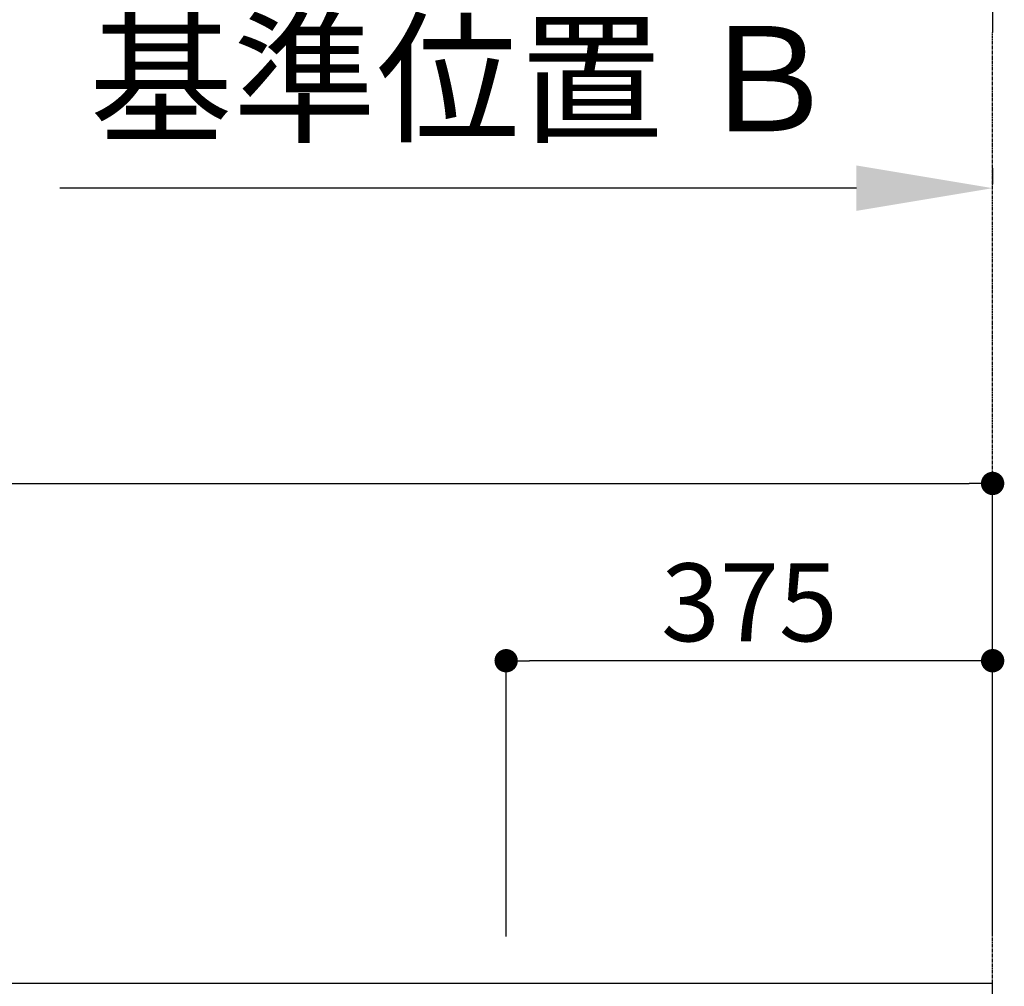
# Model space of a CAD drawing. Units: inches. Extents: x 0 to 26473, y -25 to 8845.
# Drawn here: x 16329 to 17088, y 4433 to 5178 of the extents above; entities that cross this region are included whole.
import ezdxf

# ---------------------------------------------------------------- set-up
doc = ezdxf.new("R2010")
doc.units = ezdxf.units.IN
doc.header["$MEASUREMENT"] = 0
doc.linetypes.add('CENTER', pattern=[2, 1.25, -0.25, 0.25, -0.25])
doc.layers.get('DEFPOINTS').update_dxf_attribs({"color": 146})
doc.layers.add('111-壁仕上', color=3, linetype='Continuous')
doc.layers.add('166-寸法B', color=11, linetype='Continuous')
doc.styles.add('KH001', font='txt')
doc.dimstyles.new('KH1xx030', dxfattribs={"dimscale": 30, "dimtxt": 2, "dimasz": 0.6, "dimexe": 0.3, "dimexo": 1.2, "dimgap": 0.5, "dimtad": 3, "dimdec": 1, "dimdsep": 46, "dimlunit": 6, "dimtxsty": 'KH001', "dimblk": 'DOT', "dimcen": 1, "dimdle": 1, "dimclrd": 256, "dimclre": 256, "dimclrt": 256, "dimadec": 0, "dimazin": 0, "dimtfac": 1, "dimtdec": 1, "dimtix": 1, "dimtmove": 2, "dimatfit": 3, "dimldrblk": 'CLOSEDBLANK', "dimfxl": 1, "dimtolj": 1, "dimtzin": 0, "dimlwd": -1, "dimlwe": -1, "dimarcsym": 0})

# ---------------------------------------------------------------- blocks, each defined once
blk = doc.blocks.new('*D826')
at = {"layer": '166-寸法B'}
for p, q in [((17079.39, 5063.27), (17079.39, 5050.81)), ((16974.39, 5047.81), (16360.26, 5047.81))]:
    blk.add_line(p, q, dxfattribs=at)
blk.add_solid([(16974.39, 5030.31), (16974.39, 5065.31), (17079.39, 5047.81)], dxfattribs=at)
at = {"layer": 'DEFPOINTS', "color": 0}
for p in [(16369.26, 5047.81), (17079.39, 5033.27), (16369.26, 4998.06)]:
    blk.add_point(p, dxfattribs=at)
at = {"layer": '166-寸法B', "insert": (16671.83, 5132.13), "char_height": 81, "attachment_point": 5, "style": 'KH001'}
blk.add_mtext('\\A1;基準位置 Ｂ', dxfattribs=at)
blk = doc.blocks.new('_ClosedBlank')
at = {"color": 0, "linetype": 'ByBlock', "lineweight": -2}
for p, q in [((-1, 0.1667), (0, 0)), ((-1, 0.1667), (-1, -0.1667)), ((0, 0), (-1, -0.1667))]:
    blk.add_line(p, q, dxfattribs=at)
blk = doc.blocks.new('_None')
blk = doc.blocks.new('_Dot')
at = {"color": 0, "linetype": 'ByBlock', "lineweight": -2}
blk.add_line((-0.5, 0), (-1, 0), dxfattribs=at)
at = {"color": 0, "linetype": 'ByBlock', "const_width": 0.5}
blk.add_lwpolyline([(-0.25, 0, 1), (0.25, 0, 1)], format="xyb", close=True, dxfattribs=at)
blk = doc.blocks.new('*D911')
at = {"layer": '166-寸法B'}
for p, q in [((16704.39, 4471.11), (16704.39, 4692.58)), ((17079.39, 4507.11), (17079.39, 4692.58)), ((17061.39, 4683.58), (16722.39, 4683.58))]:
    blk.add_line(p, q, dxfattribs=at)
at = {"layer": 'DEFPOINTS', "color": 0}
for p in [(16704.39, 4683.58), (17079.39, 4471.11), (16704.39, 4435.11)]:
    blk.add_point(p, dxfattribs=at)
at = {"layer": '166-寸法B', "linetype": 'ByBlock', "xscale": 18, "yscale": 18, "zscale": 18, "rotation": 180}
blk.add_blockref('_Dot', (16704.39, 4683.58), dxfattribs=at)
at = {"layer": '166-寸法B', "linetype": 'ByBlock', "xscale": 18, "yscale": 18, "zscale": 18}
blk.add_blockref('_Dot', (17079.39, 4683.58), dxfattribs=at)
at = {"layer": '166-寸法B', "insert": (16891.89, 4728.58), "char_height": 60, "attachment_point": 5, "style": 'KH001'}
blk.add_mtext('\\A1;375', dxfattribs=at)
blk = doc.blocks.new('*D912')
at = {"layer": '166-寸法B'}
for p, q in [((14810.39, 4471.11), (14810.39, 4829.22)), ((17079.39, 4471.11), (17079.39, 4829.22)), ((14828.39, 4820.22), (17061.39, 4820.22))]:
    blk.add_line(p, q, dxfattribs=at)
at = {"layer": 'DEFPOINTS', "color": 0}
for p in [(17079.39, 4820.22), (14810.39, 4435.11), (17079.39, 4435.11)]:
    blk.add_point(p, dxfattribs=at)
at = {"layer": '166-寸法B', "linetype": 'ByBlock', "xscale": 18, "yscale": 18, "zscale": 18, "rotation": 180}
blk.add_blockref('_Dot', (14810.39, 4820.22), dxfattribs=at)
at = {"layer": '166-寸法B', "linetype": 'ByBlock', "xscale": 18, "yscale": 18, "zscale": 18}
blk.add_blockref('_Dot', (17079.39, 4820.22), dxfattribs=at)
at = {"layer": '166-寸法B', "insert": (15944.89, 4869.03), "char_height": 60, "attachment_point": 5, "style": 'KH001'}
blk.add_mtext('\\A1;2,269', dxfattribs=at)

msp = doc.modelspace()

# ---------------------------------------------------------------- linework, layer by layer
at = {"layer": '111-壁仕上', "ltscale": 2}
for p, q in [((17079.39, 7334.42), (17079.39, 5167.72)), ((14170.23, 4435.11), (17079.39, 4435.11)), ((17079.39, 2035.11), (17079.39, 4435.11))]:
    msp.add_line(p, q, dxfattribs=at)
at = {"layer": '111-壁仕上', "color": 253, "linetype": 'CENTER', "ltscale": 2}
msp.add_line((17079.39, 4435.11), (17079.39, 5167.72), dxfattribs=at)

# ---------------------------------------------------------------- dimensions: what is measured, and where the dimension line sits
at = {"layer": '166-寸法B'}
dim = msp.add_linear_dim(base=(16369.26, 5047.81), p1=(17079.39, 5033.27), p2=(16369.26, 4998.06), angle=0, text='基準位置 Ｂ', dimstyle='KH1xx030', override={"dimtxt": 2.7, "dimasz": 3.5, "dimexe": 0.1, "dimexo": 1, "dimblk2": 'None', "dimsah": 1, "dimdle": 0.3, "dimse2": 1}, dxfattribs=at)
dim.commit()
dim.dimension.update_dxf_attribs({"geometry": '*D826', "text_midpoint": (16671.83, 5132.13), "dimtype": 160})
for base, p1, p2, picture, middle in [((17079.39, 4820.22), (14810.39, 4435.11), (17079.39, 4435.11), '*D912', (15944.89, 4869.03)), ((16704.39, 4683.58), (17079.39, 4471.11), (16704.39, 4435.11), '*D911', (16891.89, 4728.58))]:
    dim = msp.add_linear_dim(base=base, p1=p1, p2=p2, angle=180, dimstyle='KH1xx030', dxfattribs=at)
    dim.commit()
    dim.dimension.update_dxf_attribs({"geometry": picture, "text_midpoint": middle})

doc.saveas('drawing.dxf')
